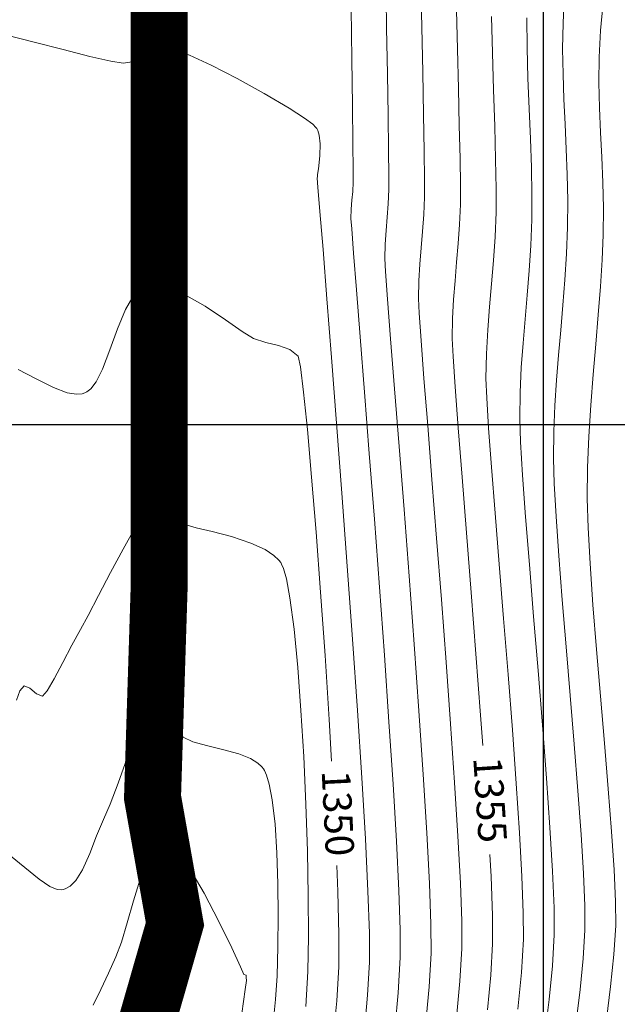
# Model space of a CAD drawing. Units: metres. Extents: x 760440 to 762379, y 8561000 to 8561902.
# Drawn here: x 760832 to 760853, y 8561230 to 8561264 of the extents above; entities that cross this region are included whole.
import ezdxf

# ---------------------------------------------------------------- set-up
doc = ezdxf.new("R2010")
doc.units = ezdxf.units.M
doc.header["$LTSCALE"] = 12.7
doc.header["$MEASUREMENT"] = 0
for name, color, linetype, lineweight in [('CONT-MJR', 84, 'Continuous', 9), ('CONT-MNR', 42, 'Continuous', 9), ('eje rio', 5, 'Continuous', 35)]:
    doc.layers.add(name, color=color, linetype=linetype, lineweight=lineweight)
doc.layers.add('COORD_LIN', color=8, linetype='Continuous')

msp = doc.modelspace()

# ---------------------------------------------------------------- linework, layer by layer
at = {"layer": 'CONT-MJR'}
for p, q in [((760846.9429, 8561264.562, 1355), (760846.975, 8561263.1871, 1355)), ((760846.975, 8561263.1871, 1355), (760847.0095, 8561261.812, 1355)), ((760847.0095, 8561261.812, 1355), (760847.0418, 8561260.5076, 1355)), ((760847.0418, 8561260.5076, 1355), (760847.0672, 8561259.3449, 1355)), ((760847.0672, 8561259.3449, 1355), (760847.0812, 8561258.3946, 1355)), ((760847.0812, 8561258.3946, 1355), (760847.0791, 8561257.7279, 1355)), ((760847.0791, 8561257.7279, 1355), (760847.0507, 8561257.0288, 1355)), ((760847.0507, 8561257.0288, 1355), (760847.0046, 8561256.357, 1355)), ((760847.0046, 8561256.357, 1355), (760846.949, 8561255.7015, 1355)), ((760846.949, 8561255.7015, 1355), (760846.892, 8561255.0516, 1355)), ((760835.7956, 8561254.7238, 1350), (760835.9594, 8561254.8296, 1350)), ((760835.9594, 8561254.8296, 1350), (760836.0467, 8561254.8636, 1350)), ((760836.0467, 8561254.8636, 1350), (760836.1545, 8561254.8883, 1350)), ((760836.1545, 8561254.8883, 1350), (760836.3906, 8561254.8964, 1350)), ((760836.3906, 8561254.8964, 1350), (760836.7865, 8561254.8184, 1350)), ((760846.892, 8561255.0516, 1355), (760846.8418, 8561254.3963, 1355)), ((760835.3159, 8561254.0398, 1350), (760835.5742, 8561254.4827, 1350)), ((760835.5742, 8561254.4827, 1350), (760835.7956, 8561254.7238, 1350)), ((760836.7865, 8561254.8184, 1350), (760837.3664, 8561254.5826, 1350)), ((760837.3664, 8561254.5826, 1350), (760838.119, 8561254.1546, 1350)), ((760838.119, 8561254.1546, 1350), (760838.8303, 8561253.6799, 1350)), ((760846.8418, 8561254.3963, 1355), (760846.8066, 8561253.7249, 1355)), ((760835.0345, 8561253.3604, 1350), (760835.3159, 8561254.0398, 1350)), ((760838.8303, 8561253.6799, 1350), (760839.4228, 8561253.2671, 1350)), ((760846.8066, 8561253.7249, 1355), (760846.7945, 8561253.0265, 1355)), ((760834.7761, 8561252.6312, 1350), (760835.0345, 8561253.3604, 1350)), ((760839.4228, 8561253.2671, 1350), (760839.8192, 8561253.0252, 1350)), ((760839.8192, 8561253.0252, 1350), (760840.2509, 8561252.884, 1350)), ((760840.2509, 8561252.884, 1350), (760840.6918, 8561252.7775, 1350)), ((760840.6918, 8561252.7775, 1350), (760841.0862, 8561252.6398, 1350)), ((760846.7945, 8561253.0265, 1355), (760846.8211, 8561252.3952, 1355)), ((760834.516, 8561251.9486, 1350), (760834.7761, 8561252.6312, 1350)), ((760841.0862, 8561252.6398, 1350), (760841.3783, 8561252.4048, 1350)), ((760841.3783, 8561252.4048, 1350), (760841.4628, 8561252.028, 1350)), ((760846.8211, 8561252.3952, 1355), (760846.8928, 8561251.3219, 1355)), ((760831.5495, 8561251.9356, 1350), (760832.1545, 8561251.621, 1350)), ((760834.29, 8561251.501, 1350), (760834.516, 8561251.9486, 1350)), ((760841.4628, 8561252.028, 1350), (760841.5749, 8561251.1401, 1350)), ((760832.1545, 8561251.621, 1350), (760832.7884, 8561251.3, 1350)), ((760834.1017, 8561251.2551, 1350), (760834.29, 8561251.501, 1350)), ((760832.7884, 8561251.3, 1350), (760833.2741, 8561251.1176, 1350)), ((760833.2741, 8561251.1176, 1350), (760833.6048, 8561251.0638, 1350)), ((760833.6048, 8561251.0638, 1350), (760833.8016, 8561251.0815, 1350)), ((760833.8016, 8561251.0815, 1350), (760833.8915, 8561251.1093, 1350)), ((760833.8915, 8561251.1093, 1350), (760833.9643, 8561251.1455, 1350)), ((760833.9643, 8561251.1455, 1350), (760834.1017, 8561251.2551, 1350)), ((760841.5749, 8561251.1401, 1350), (760841.7083, 8561249.8224, 1350)), ((760846.8928, 8561251.3219, 1355), (760847.0011, 8561249.8813, 1355)), ((760841.7083, 8561249.8224, 1350), (760841.8565, 8561248.1567, 1350)), ((760847.0011, 8561249.8813, 1355), (760847.1374, 8561248.1485, 1355)), ((760841.8565, 8561248.1567, 1350), (760842.0133, 8561246.2243, 1350)), ((760847.1374, 8561248.1485, 1355), (760847.2931, 8561246.1982, 1355)), ((760842.0133, 8561246.2243, 1350), (760842.1722, 8561244.1069, 1350)), ((760847.2931, 8561246.1982, 1355), (760847.4597, 8561244.1054, 1355)), ((760842.1722, 8561244.1069, 1350), (760842.3268, 8561241.8858, 1350)), ((760847.4597, 8561244.1054, 1355), (760847.6286, 8561241.9449, 1355)), ((760842.3268, 8561241.8858, 1350), (760842.4708, 8561239.6427, 1350)), ((760847.6286, 8561241.9449, 1355), (760847.7913, 8561239.7916, 1355)), ((760842.4708, 8561239.6427, 1350), (760842.5563, 8561238.1716, 1350)), ((760847.7913, 8561239.7916, 1355), (760847.8675, 8561238.7243, 1355))]:
    msp.add_line(p, q, dxfattribs=at)
at = {"layer": 'CONT-MJR', "flags": 128}
for points, elevation in [([(760848.1135, 8561234.8989), (760848.1561, 8561234.1235), (760848.2081, 8561232.7477), (760848.2111, 8561231.7534), (760848.1489, 8561230.6601), (760848.0351, 8561229.4409)], 1355), ([(760842.7379, 8561234.5094), (760842.7748, 8561233.5963), (760842.8122, 8561232.0801), (760842.807, 8561230.9495), (760842.7376, 8561229.7488), (760842.6066, 8561228.3426)], 1350)]:
    msp.add_lwpolyline(points, dxfattribs=dict(at, elevation=elevation))
at = {"layer": 'CONT-MNR'}
for p, q in [((760844.4616, 8561265.5647, 1353), (760844.4894, 8561263.9249, 1353)), ((760845.6943, 8561265.5454, 1354), (760845.7252, 8561263.9663, 1354)), ((760850.7324, 8561265.0441, 1358), (760850.6839, 8561264.1069, 1358)), ((760843.2395, 8561264.6182, 1352), (760843.2645, 8561262.8339, 1352)), ((760852.0791, 8561264.6965, 1359), (760851.9993, 8561263.8449, 1359)), ((760848.1738, 8561264.3401, 1356), (760848.2055, 8561263.0606, 1356)), ((760849.4081, 8561264.2866, 1357), (760849.4225, 8561263.2366, 1357)), ((760844.4894, 8561263.9249, 1353), (760844.5166, 8561262.3263, 1353)), ((760845.7252, 8561263.9663, 1354), (760845.7577, 8561262.3833, 1354)), ((760850.6839, 8561264.1069, 1358), (760850.6707, 8561263.198, 1358)), ((760851.9993, 8561263.8449, 1359), (760851.9534, 8561262.914, 1359)), ((760831.1088, 8561263.6969, 1351), (760832.1142, 8561263.4405, 1351)), ((760832.1142, 8561263.4405, 1351), (760833.1349, 8561263.174, 1351)), ((760833.1349, 8561263.174, 1351), (760834.0658, 8561262.936, 1351)), ((760836.7405, 8561263.1262, 1351), (760837.1146, 8561263.1371, 1351)), ((760837.1146, 8561263.1371, 1351), (760837.5732, 8561262.9801, 1351)), ((760849.4225, 8561263.2366, 1357), (760849.4545, 8561262.1657, 1357)), ((760850.6707, 8561263.198, 1358), (760850.684, 8561262.3092, 1358)), ((760834.0658, 8561262.936, 1351), (760834.8017, 8561262.7654, 1351)), ((760835.6282, 8561262.7565, 1351), (760836.0044, 8561262.8818, 1351)), ((760836.0044, 8561262.8818, 1351), (760836.3728, 8561263.0231, 1351)), ((760836.3728, 8561263.0231, 1351), (760836.7405, 8561263.1262, 1351)), ((760837.5732, 8561262.9801, 1351), (760838.3231, 8561262.6308, 1351)), ((760843.2645, 8561262.8339, 1352), (760843.2865, 8561261.2149, 1352)), ((760848.2055, 8561263.0606, 1356), (760848.245, 8561261.7562, 1356)), ((760851.9534, 8561262.914, 1359), (760851.9457, 8561262.0137, 1359)), ((760834.8017, 8561262.7654, 1351), (760835.2373, 8561262.701, 1351)), ((760835.2373, 8561262.701, 1351), (760835.6282, 8561262.7565, 1351)), ((760838.3231, 8561262.6308, 1351), (760839.2384, 8561262.1578, 1351)), ((760839.2384, 8561262.1578, 1351), (760840.1935, 8561261.6298, 1351)), ((760844.5166, 8561262.3263, 1353), (760844.5406, 8561260.8646, 1353)), ((760845.7577, 8561262.3833, 1354), (760845.7878, 8561260.8953, 1354)), ((760849.4545, 8561262.1657, 1357), (760849.4958, 8561261.0938, 1357)), ((760850.684, 8561262.3092, 1358), (760850.7153, 8561261.4322, 1358)), ((760848.245, 8561261.7562, 1356), (760848.2848, 8561260.4857, 1356)), ((760851.9457, 8561262.0137, 1359), (760851.9654, 8561261.1336, 1359)), ((760840.1935, 8561261.6298, 1351), (760841.0627, 8561261.1154, 1351)), ((760850.7153, 8561261.4322, 1358), (760850.756, 8561260.5588, 1358)), ((760841.0627, 8561261.1154, 1351), (760841.6116, 8561260.7598, 1351)), ((760843.2865, 8561261.2149, 1352), (760843.3037, 8561259.8782, 1352)), ((760849.4958, 8561261.0938, 1357), (760849.5381, 8561260.0412, 1357)), ((760851.9654, 8561261.1336, 1359), (760852.0016, 8561260.2633, 1359)), ((760841.6116, 8561260.7598, 1351), (760841.8956, 8561260.5488, 1351)), ((760844.5406, 8561260.8646, 1353), (760844.5593, 8561259.6353, 1353)), ((760845.7878, 8561260.8953, 1354), (760845.8117, 8561259.6014, 1354)), ((760841.8956, 8561260.5488, 1351), (760842.0091, 8561260.4429, 1351)), ((760842.0091, 8561260.4429, 1351), (760842.04, 8561260.402, 1351)), ((760842.04, 8561260.402, 1351), (760842.0747, 8561260.3326, 1351)), ((760848.2848, 8561260.4857, 1356), (760848.3177, 8561259.3076, 1356)), ((760850.756, 8561260.5588, 1358), (760850.7976, 8561259.6807, 1358)), ((760842.0747, 8561260.3326, 1351), (760842.1243, 8561260.166, 1351)), ((760842.1243, 8561260.166, 1351), (760842.1573, 8561259.8679, 1351)), ((760849.5381, 8561260.0412, 1357), (760849.573, 8561259.0279, 1357)), ((760852.0016, 8561260.2633, 1359), (760852.0436, 8561259.3923, 1359)), ((760842.1573, 8561259.8679, 1351), (760842.1468, 8561259.4401, 1351)), ((760843.3037, 8561259.8782, 1352), (760843.3142, 8561258.9409, 1352)), ((760850.7976, 8561259.6807, 1358), (760850.8315, 8561258.7896, 1358)), ((760842.1468, 8561259.4401, 1351), (760842.0945, 8561258.9849, 1351)), ((760844.5593, 8561259.6353, 1353), (760844.57, 8561258.7339, 1353)), ((760845.8117, 8561259.6014, 1354), (760845.8253, 8561258.6006, 1354)), ((760852.0436, 8561259.3923, 1359), (760852.0806, 8561258.5103, 1359)), ((760842.0945, 8561258.9849, 1351), (760842.0619, 8561258.7842, 1351)), ((760848.3177, 8561259.3076, 1356), (760848.3363, 8561258.2808, 1356)), ((760849.573, 8561259.0279, 1357), (760849.5923, 8561258.074, 1357)), ((760842.0577, 8561258.7179, 1351), (760842.0539, 8561258.6517, 1351)), ((760842.0539, 8561258.6517, 1351), (760842.0788, 8561258.3453, 1351)), ((760842.0619, 8561258.7842, 1351), (760842.0577, 8561258.7179, 1351)), ((760843.3142, 8561258.9409, 1352), (760843.3162, 8561258.5201, 1352)), ((760844.57, 8561258.7339, 1353), (760844.5705, 8561258.256, 1353)), ((760850.8315, 8561258.7896, 1358), (760850.8492, 8561257.8774, 1358)), ((760842.0788, 8561258.3453, 1351), (760842.1486, 8561257.4852, 1351)), ((760843.3162, 8561258.5201, 1352), (760843.2995, 8561258.1934, 1352)), ((760845.8253, 8561258.6006, 1354), (760845.8248, 8561257.9919, 1354)), ((760852.0806, 8561258.5103, 1359), (760852.1017, 8561257.6068, 1359)), ((760843.2995, 8561258.1934, 1352), (760843.2731, 8561257.8826, 1352)), ((760844.5705, 8561258.256, 1353), (760844.5473, 8561257.7571, 1353)), ((760845.8248, 8561257.9919, 1354), (760845.7982, 8561257.3767, 1354)), ((760848.3363, 8561258.2808, 1356), (760848.3333, 8561257.4638, 1356)), ((760849.5923, 8561258.074, 1357), (760849.5876, 8561257.1997, 1357)), ((760843.2731, 8561257.8826, 1352), (760843.249, 8561257.5718, 1352)), ((760844.5473, 8561257.7571, 1353), (760844.5095, 8561257.2813, 1353)), ((760850.8492, 8561257.8774, 1358), (760850.8419, 8561256.9356, 1358)), ((760852.1017, 8561257.6068, 1359), (760852.0962, 8561256.6716, 1359)), ((760842.1486, 8561257.4852, 1351), (760842.2562, 8561256.1487, 1351)), ((760843.249, 8561257.5718, 1352), (760843.239, 8561257.2454, 1352)), ((760844.5095, 8561257.2813, 1353), (760844.4688, 8561256.8132, 1353)), ((760845.7982, 8561257.3767, 1354), (760845.7549, 8561256.7877, 1354)), ((760848.3333, 8561257.4638, 1356), (760848.2981, 8561256.5949, 1356)), ((760843.239, 8561257.2454, 1352), (760843.2628, 8561256.882, 1352)), ((760849.5876, 8561257.1997, 1357), (760849.5524, 8561256.2883, 1357)), ((760850.8419, 8561256.9356, 1358), (760850.807, 8561255.994, 1358)), ((760843.2628, 8561256.882, 1352), (760843.3289, 8561256.0195, 1352)), ((760844.4688, 8561256.8132, 1353), (760844.4365, 8561256.3376, 1353)), ((760845.7549, 8561256.7877, 1354), (760845.7045, 8561256.2119, 1354)), ((760848.2981, 8561256.5949, 1356), (760848.2408, 8561255.7598, 1356)), ((760852.0962, 8561256.6716, 1359), (760852.0609, 8561255.79, 1359)), ((760844.4365, 8561256.3376, 1353), (760844.4242, 8561255.8391, 1353)), ((760845.7045, 8561256.2119, 1354), (760845.6569, 8561255.6361, 1354)), ((760849.5524, 8561256.2883, 1357), (760849.4959, 8561255.4093, 1357)), ((760842.2562, 8561256.1487, 1351), (760842.3945, 8561254.4132, 1351)), ((760843.3289, 8561256.0195, 1352), (760843.4307, 8561254.7281, 1352)), ((760850.807, 8561255.994, 1358), (760850.7516, 8561255.082, 1358)), ((760844.4242, 8561255.8391, 1353), (760844.45, 8561255.3761, 1353)), ((760845.6569, 8561255.6361, 1354), (760845.6219, 8561255.0474, 1354)), ((760848.2408, 8561255.7598, 1356), (760848.1717, 8561254.9451, 1356)), ((760852.0609, 8561255.79, 1359), (760852.0002, 8561254.8488, 1359)), ((760844.45, 8561255.3761, 1353), (760844.521, 8561254.4065, 1353)), ((760849.4959, 8561255.4093, 1357), (760849.4263, 8561254.5521, 1357)), ((760845.6219, 8561255.0474, 1354), (760845.6093, 8561254.4328, 1354)), ((760848.1717, 8561254.9451, 1356), (760848.1009, 8561254.1373, 1356)), ((760850.7516, 8561255.082, 1358), (760850.6824, 8561254.1909, 1358)), ((760852.0002, 8561254.8488, 1359), (760851.922, 8561253.8576, 1359)), ((760843.4307, 8561254.7281, 1352), (760843.5613, 8561253.0777, 1352)), ((760849.4263, 8561254.5521, 1357), (760849.3516, 8561253.7058, 1357)), ((760842.3945, 8561254.4132, 1351), (760842.5562, 8561252.356, 1351)), ((760844.521, 8561254.4065, 1353), (760844.6294, 8561253.0077, 1353)), ((760845.6093, 8561254.4328, 1354), (760845.6338, 8561253.916, 1354)), ((760848.1009, 8561254.1373, 1356), (760848.0385, 8561253.3228, 1356)), ((760850.6824, 8561254.1909, 1358), (760850.6061, 8561253.3123, 1358)), ((760845.6338, 8561253.916, 1354), (760845.7006, 8561252.9531, 1354)), ((760851.922, 8561253.8576, 1359), (760851.8344, 8561252.8262, 1359)), ((760849.3516, 8561253.7058, 1357), (760849.2799, 8561252.8597, 1357)), ((760848.0385, 8561253.3228, 1356), (760847.9947, 8561252.4883, 1356)), ((760850.6061, 8561253.3123, 1358), (760850.5293, 8561252.4376, 1358)), ((760843.5613, 8561253.0777, 1352), (760843.7141, 8561251.1385, 1352)), ((760844.6294, 8561253.0077, 1353), (760844.7674, 8561251.2571, 1353)), ((760845.7006, 8561252.9531, 1354), (760845.8023, 8561251.6126, 1354)), ((760849.2799, 8561252.8597, 1357), (760849.2195, 8561252.0028, 1357)), ((760851.8344, 8561252.8262, 1359), (760851.7454, 8561251.764, 1359)), ((760847.9947, 8561252.4883, 1356), (760847.9797, 8561251.6202, 1356)), ((760850.5293, 8561252.4376, 1358), (760850.4586, 8561251.5583, 1358)), ((760842.5562, 8561252.356, 1351), (760842.7342, 8561250.0545, 1351)), ((760849.2195, 8561252.0028, 1357), (760849.1784, 8561251.1245, 1357)), ((760851.7454, 8561251.764, 1359), (760851.663, 8561250.6808, 1359)), ((760845.8023, 8561251.6126, 1354), (760845.9318, 8561249.9634, 1354)), ((760847.9797, 8561251.6202, 1356), (760848.0047, 8561250.9335, 1356)), ((760850.4586, 8561251.5583, 1358), (760850.4008, 8561250.6659, 1358)), ((760843.7141, 8561251.1385, 1352), (760843.8822, 8561248.9805, 1352)), ((760844.7674, 8561251.2571, 1353), (760844.9271, 8561249.2321, 1353)), ((760849.1784, 8561251.1245, 1357), (760849.1648, 8561250.2139, 1357)), ((760848.0047, 8561250.9335, 1356), (760848.0715, 8561249.8738, 1356)), ((760851.663, 8561250.6808, 1359), (760851.5951, 8561249.5862, 1359)), ((760850.4008, 8561250.6659, 1358), (760850.3623, 8561249.7518, 1358)), ((760842.7342, 8561250.0545, 1351), (760842.9214, 8561247.5861, 1351)), ((760849.1648, 8561250.2139, 1357), (760849.192, 8561249.394, 1357)), ((760845.9318, 8561249.9634, 1354), (760846.0815, 8561248.0741, 1354)), ((760848.0715, 8561249.8738, 1356), (760848.1722, 8561248.5052, 1356)), ((760850.3623, 8561249.7518, 1358), (760850.35, 8561248.8076, 1358)), ((760849.192, 8561249.394, 1357), (760849.2635, 8561248.2204, 1357)), ((760851.5951, 8561249.5862, 1359), (760851.5498, 8561248.4898, 1359)), ((760843.8822, 8561248.9805, 1352), (760844.0588, 8561246.6737, 1352)), ((760844.9271, 8561249.2321, 1353), (760845.1007, 8561247.0102, 1353)), ((760850.35, 8561248.8076, 1358), (760850.3752, 8561247.9283, 1358)), ((760848.1722, 8561248.5052, 1356), (760848.2987, 8561246.8916, 1356)), ((760851.5498, 8561248.4898, 1359), (760851.5351, 8561247.4013, 1359)), ((760846.0815, 8561248.0741, 1354), (760846.2441, 8561246.0132, 1354)), ((760849.2635, 8561248.2204, 1357), (760849.3702, 8561246.7614, 1357)), ((760850.3752, 8561247.9283, 1358), (760850.4408, 8561246.771, 1358)), ((760842.9214, 8561247.5861, 1351), (760843.1105, 8561245.028, 1351)), ((760851.5351, 8561247.4013, 1359), (760851.5624, 8561246.3774, 1359)), ((760835.9168, 8561246.7742, 1349), (760836.0803, 8561246.9903, 1349)), ((760836.0803, 8561246.9903, 1349), (760836.1633, 8561247.0684, 1349)), ((760836.1633, 8561247.0684, 1349), (760836.196, 8561247.0853, 1349)), ((760836.196, 8561247.0853, 1349), (760836.2485, 8561247.0967, 1349)), ((760836.2485, 8561247.0967, 1349), (760836.3582, 8561247.0942, 1349)), ((760836.3582, 8561247.0942, 1349), (760836.533, 8561247.0382, 1349)), ((760836.533, 8561247.0382, 1349), (760836.7814, 8561246.8952, 1349)), ((760836.7814, 8561246.8952, 1349), (760837.1092, 8561246.6701, 1349)), ((760845.1007, 8561247.0102, 1353), (760845.2804, 8561244.6687, 1353)), ((760848.2987, 8561246.8916, 1356), (760848.4433, 8561245.0972, 1356)), ((760835.6408, 8561246.3353, 1349), (760835.9168, 8561246.7742, 1349)), ((760837.1092, 8561246.6701, 1349), (760837.4467, 8561246.4758, 1349)), ((760844.0588, 8561246.6737, 1352), (760844.2373, 8561244.2882, 1352)), ((760849.3702, 8561246.7614, 1357), (760849.5026, 8561245.0854, 1357)), ((760850.4408, 8561246.771, 1358), (760850.5384, 8561245.3918, 1358)), ((760835.2331, 8561245.617, 1349), (760835.6408, 8561246.3353, 1349)), ((760837.4467, 8561246.4758, 1349), (760837.8058, 8561246.3689, 1349)), ((760837.8058, 8561246.3689, 1349), (760838.3685, 8561246.2373, 1349)), ((760838.3685, 8561246.2373, 1349), (760839.0405, 8561246.0656, 1349)), ((760851.5624, 8561246.3774, 1359), (760851.6322, 8561245.1135, 1359)), ((760839.0405, 8561246.0656, 1349), (760839.7275, 8561245.8381, 1349)), ((760839.7275, 8561245.8381, 1349), (760840.2246, 8561245.6056, 1349)), ((760846.2441, 8561246.0132, 1354), (760846.4124, 8561243.8496, 1354)), ((760834.7961, 8561244.8039, 1349), (760835.2331, 8561245.617, 1349)), ((760840.2246, 8561245.6056, 1349), (760840.5352, 8561245.3964, 1349)), ((760840.5352, 8561245.3964, 1349), (760840.7012, 8561245.2385, 1349)), ((760840.7012, 8561245.2385, 1349), (760840.7697, 8561245.1537, 1349)), ((760840.7697, 8561245.1537, 1349), (760840.804, 8561245.0979, 1349)), ((760850.5384, 8561245.3918, 1358), (760850.6594, 8561243.8466, 1358)), ((760834.3725, 8561243.9968, 1349), (760834.7961, 8561244.8039, 1349)), ((760840.804, 8561245.0979, 1349), (760840.8715, 8561244.9371, 1349)), ((760840.8715, 8561244.9371, 1349), (760840.9696, 8561244.5806, 1349)), ((760843.1105, 8561245.028, 1351), (760843.2944, 8561242.4577, 1351)), ((760848.4433, 8561245.0972, 1356), (760848.5978, 8561243.186, 1356)), ((760849.5026, 8561245.0854, 1357), (760849.6514, 8561243.2609, 1357)), ((760851.6322, 8561245.1135, 1359), (760851.7346, 8561243.6668, 1359)), ((760840.9696, 8561244.5806, 1349), (760841.0942, 8561243.9113, 1349)), ((760845.2804, 8561244.6687, 1353), (760845.4583, 8561242.285, 1353)), ((760844.2373, 8561244.2882, 1352), (760844.4108, 8561241.8941, 1352)), ((760834.0054, 8561243.2963, 1349), (760834.3725, 8561243.9968, 1349)), ((760841.0942, 8561243.9113, 1349), (760841.2385, 8561242.8086, 1349)), ((760846.4124, 8561243.8496, 1354), (760846.579, 8561241.6518, 1354)), ((760850.6594, 8561243.8466, 1358), (760850.7953, 8561242.1916, 1358)), ((760851.7346, 8561243.6668, 1359), (760851.8597, 8561242.0948, 1359)), ((760833.7377, 8561242.8031, 1349), (760834.0054, 8561243.2963, 1349)), ((760848.5978, 8561243.186, 1356), (760848.7544, 8561241.222, 1356)), ((760849.6514, 8561243.2609, 1357), (760849.8074, 8561241.3562, 1357)), ((760833.4337, 8561242.2454, 1349), (760833.7377, 8561242.8031, 1349)), ((760841.2385, 8561242.8086, 1349), (760841.3684, 8561241.4693, 1349)), ((760843.2944, 8561242.4577, 1351), (760843.466, 8561239.9525, 1351)), ((760833.1143, 8561241.6347, 1349), (760833.4337, 8561242.2454, 1349)), ((760845.4583, 8561242.285, 1353), (760845.6265, 8561239.9366, 1353)), ((760850.7953, 8561242.1916, 1358), (760850.9378, 8561240.4827, 1358)), ((760851.8597, 8561242.0948, 1359), (760851.9975, 8561240.4548, 1359)), ((760844.4108, 8561241.8941, 1352), (760844.5726, 8561239.5613, 1352)), ((760832.8136, 8561241.0686, 1349), (760833.1143, 8561241.6347, 1349)), ((760841.3684, 8561241.4693, 1349), (760841.4822, 8561239.9567, 1349)), ((760846.579, 8561241.6518, 1354), (760846.7364, 8561239.4885, 1354)), ((760849.8074, 8561241.3562, 1357), (760849.9613, 8561239.4398, 1357)), ((760832.5653, 8561240.6451, 1349), (760832.8136, 8561241.0686, 1349)), ((760848.7544, 8561241.222, 1356), (760848.9051, 8561239.2691, 1356)), ((760831.6129, 8561240.6405, 1349), (760831.7597, 8561240.8171, 1349)), ((760831.7597, 8561240.8171, 1349), (760831.9625, 8561240.7383, 1349)), ((760831.9625, 8561240.7383, 1349), (760832.1949, 8561240.5439, 1349)), ((760832.4035, 8561240.4621, 1349), (760832.5653, 8561240.6451, 1349)), ((760831.4909, 8561240.3135, 1349), (760831.6129, 8561240.6405, 1349)), ((760832.1949, 8561240.5439, 1349), (760832.4035, 8561240.4621, 1349)), ((760835.9787, 8561239.8536, 1348), (760836.1819, 8561240.2995, 1348)), ((760836.1819, 8561240.2995, 1348), (760836.307, 8561240.5105, 1348)), ((760836.307, 8561240.5105, 1348), (760836.3744, 8561240.5795, 1348)), ((760836.3744, 8561240.5795, 1348), (760836.4027, 8561240.59, 1348)), ((760836.4027, 8561240.59, 1348), (760836.439, 8561240.587, 1348)), ((760836.439, 8561240.587, 1348), (760836.5081, 8561240.5492, 1348)), ((760836.5081, 8561240.5492, 1348), (760836.6059, 8561240.4243, 1348)), ((760836.6059, 8561240.4243, 1348), (760836.7324, 8561240.1629, 1348)), ((760850.9378, 8561240.4827, 1358), (760851.0782, 8561238.7759, 1358)), ((760851.9975, 8561240.4548, 1359), (760852.1381, 8561238.804, 1359)), ((760836.7324, 8561240.1629, 1348), (760836.8998, 8561239.753, 1348)), ((760841.4822, 8561239.9567, 1349), (760841.5781, 8561238.3342, 1349)), ((760843.466, 8561239.9525, 1351), (760843.6181, 8561237.5898, 1351)), ((760835.6845, 8561239.1091, 1348), (760835.9787, 8561239.8536, 1348)), ((760836.8998, 8561239.753, 1348), (760837.0972, 8561239.3408, 1348)), ((760845.6265, 8561239.9366, 1353), (760845.7774, 8561237.7007, 1353)), ((760837.0972, 8561239.3408, 1348), (760837.346, 8561239.0226, 1348)), ((760844.5726, 8561239.5613, 1352), (760844.7159, 8561237.3601, 1352)), ((760846.7364, 8561239.4885, 1354), (760846.8774, 8561237.4283, 1354)), ((760848.9051, 8561239.2691, 1356), (760849.042, 8561237.3915, 1356)), ((760849.9613, 8561239.4398, 1357), (760850.1037, 8561237.58, 1357)), ((760835.3694, 8561238.2569, 1348), (760835.6845, 8561239.1091, 1348)), ((760837.346, 8561239.0226, 1348), (760837.6803, 8561238.8524, 1348)), ((760837.6803, 8561238.8524, 1348), (760838.1654, 8561238.7186, 1348)), ((760838.1654, 8561238.7186, 1348), (760838.7287, 8561238.5891, 1348)), ((760838.7287, 8561238.5891, 1348), (760839.2974, 8561238.4314, 1348)), ((760851.0782, 8561238.7759, 1358), (760851.2082, 8561237.1274, 1358)), ((760852.1381, 8561238.804, 1359), (760852.2715, 8561237.1999, 1359)), ((760835.0588, 8561237.4047, 1348), (760835.3694, 8561238.2569, 1348)), ((760839.2974, 8561238.4314, 1348), (760839.7076, 8561238.2634, 1348)), ((760839.7076, 8561238.2634, 1348), (760839.9647, 8561238.102, 1348)), ((760841.5781, 8561238.3342, 1349), (760841.6543, 8561236.665, 1349)), ((760839.9647, 8561238.102, 1348), (760840.1033, 8561237.9737, 1348)), ((760840.1033, 8561237.9737, 1348), (760840.161, 8561237.9026, 1348)), ((760840.161, 8561237.9026, 1348), (760840.2003, 8561237.8414, 1348)), ((760840.2003, 8561237.8414, 1348), (760840.2732, 8561237.6845, 1348)), ((760840.2732, 8561237.6845, 1348), (760840.3693, 8561237.3693, 1348)), ((760843.6181, 8561237.5898, 1351), (760843.7434, 8561235.4468, 1351)), ((760845.7774, 8561237.7007, 1353), (760845.9029, 8561235.655, 1353)), ((760850.1037, 8561237.58, 1357), (760850.2254, 8561235.8452, 1357)), ((760834.7779, 8561236.6598, 1348), (760835.0588, 8561237.4047, 1348)), ((760840.3693, 8561237.3693, 1348), (760840.4741, 8561236.8178, 1348)), ((760844.7159, 8561237.3601, 1352), (760844.8339, 8561235.3604, 1352)), ((760846.8774, 8561237.4283, 1354), (760846.9947, 8561235.54, 1354)), ((760849.042, 8561237.3915, 1356), (760849.157, 8561235.6532, 1356)), ((760852.2715, 8561237.1999, 1359), (760852.3877, 8561235.6998, 1359)), ((760851.2082, 8561237.1274, 1358), (760851.3192, 8561235.5931, 1358)), ((760834.5523, 8561236.1298, 1348), (760834.7779, 8561236.6598, 1348)), ((760840.4741, 8561236.8178, 1348), (760840.571, 8561235.9567, 1348)), ((760841.6543, 8561236.665, 1349), (760841.709, 8561235.0126, 1349)), ((760834.3028, 8561235.5457, 1348), (760834.5523, 8561236.1298, 1348)), ((760840.571, 8561235.9567, 1348), (760840.6345, 8561234.9554, 1348)), ((760850.2254, 8561235.8452, 1357), (760850.317, 8561234.3038, 1357)), ((760834.0659, 8561234.9289, 1348), (760834.3028, 8561235.5457, 1348)), ((760845.9029, 8561235.655, 1353), (760845.9953, 8561233.8766, 1353)), ((760846.9947, 8561235.54, 1354), (760847.0808, 8561233.8922, 1354)), ((760849.157, 8561235.6532, 1356), (760849.2423, 8561234.1182, 1356)), ((760851.3192, 8561235.5931, 1358), (760851.4027, 8561234.229, 1358)), ((760852.3877, 8561235.6998, 1359), (760852.4769, 8561234.3609, 1359)), ((760836.3059, 8561235.0879, 1347), (760836.4811, 8561235.2795, 1347)), ((760836.4811, 8561235.2795, 1347), (760836.6033, 8561235.3451, 1347)), ((760836.6033, 8561235.3451, 1347), (760836.666, 8561235.3572, 1347)), ((760836.666, 8561235.3572, 1347), (760836.7325, 8561235.3504, 1347)), ((760836.7325, 8561235.3504, 1347), (760836.8831, 8561235.2718, 1347)), ((760836.8831, 8561235.2718, 1347), (760837.1462, 8561235.0116, 1347)), ((760843.7434, 8561235.4468, 1351), (760843.835, 8561233.601, 1351)), ((760844.8339, 8561235.3604, 1352), (760844.9199, 8561233.6323, 1352)), ((760831.2829, 8561234.8502, 1348), (760831.7884, 8561234.4395, 1348)), ((760833.8135, 8561234.3577, 1348), (760834.0659, 8561234.9289, 1348)), ((760836.0861, 8561234.689, 1347), (760836.3059, 8561235.0879, 1347)), ((760837.1462, 8561235.0116, 1347), (760837.5462, 8561234.4546, 1347)), ((760840.6345, 8561234.9554, 1348), (760840.669, 8561233.8677, 1348)), ((760841.709, 8561235.0126, 1349), (760841.7404, 8561233.4402, 1349)), ((760831.7884, 8561234.4395, 1348), (760832.2909, 8561234.0254, 1348)), ((760835.8316, 8561234.0257, 1347), (760836.0861, 8561234.689, 1347)), ((760837.5462, 8561234.4546, 1347), (760838.0825, 8561233.5405, 1347)), ((760833.5813, 8561233.9865, 1348), (760833.8135, 8561234.3577, 1348)), ((760849.2423, 8561234.1182, 1356), (760849.2899, 8561232.8505, 1356)), ((760850.317, 8561234.3038, 1357), (760850.3692, 8561233.0243, 1357)), ((760851.4027, 8561234.229, 1358), (760851.4503, 8561233.0912, 1358)), ((760852.4769, 8561234.3609, 1359), (760852.5291, 8561233.2407, 1359)), ((760832.2909, 8561234.0254, 1348), (760832.6675, 8561233.7723, 1348)), ((760832.6675, 8561233.7723, 1348), (760832.9235, 8561233.6683, 1348)), ((760833.2294, 8561233.6956, 1348), (760833.38, 8561233.7845, 1348)), ((760833.38, 8561233.7845, 1348), (760833.5813, 8561233.9865, 1348)), ((760835.597, 8561233.2642, 1347), (760835.8316, 8561234.0257, 1347)), ((760840.669, 8561233.8677, 1348), (760840.6792, 8561232.7479, 1348)), ((760845.9953, 8561233.8766, 1353), (760846.0468, 8561232.4431, 1353)), ((760847.0808, 8561233.8922, 1354), (760847.1284, 8561232.5535, 1354)), ((760832.9235, 8561233.6683, 1348), (760833.0775, 8561233.6543, 1348)), ((760833.0775, 8561233.6543, 1348), (760833.1486, 8561233.6667, 1348)), ((760833.1486, 8561233.6667, 1348), (760833.2294, 8561233.6956, 1348)), ((760838.0825, 8561233.5405, 1347), (760838.6037, 8561232.5397, 1347)), ((760841.7404, 8561233.4402, 1349), (760841.7467, 8561232.0111, 1349)), ((760843.835, 8561233.601, 1351), (760843.8855, 8561232.1297, 1351)), ((760844.9199, 8561233.6323, 1352), (760844.967, 8561232.2458, 1352)), ((760835.3792, 8561232.4956, 1347), (760835.597, 8561233.2642, 1347)), ((760851.4503, 8561233.0912, 1358), (760851.4535, 8561232.2357, 1358)), ((760852.5291, 8561233.2407, 1359), (760852.5343, 8561232.3965, 1359)), ((760840.6792, 8561232.7479, 1348), (760840.6698, 8561231.6499, 1348)), ((760849.2899, 8561232.8505, 1356), (760849.2919, 8561231.9142, 1356)), ((760850.3692, 8561233.0243, 1357), (760850.3727, 8561232.075, 1357)), ((760835.1756, 8561231.8107, 1347), (760835.3792, 8561232.4956, 1347)), ((760838.6037, 8561232.5397, 1347), (760839.0501, 8561231.6184, 1347)), ((760846.0468, 8561232.4431, 1353), (760846.0495, 8561231.4318, 1353)), ((760847.1284, 8561232.5535, 1354), (760847.1303, 8561231.5926, 1354)), ((760852.5343, 8561232.3965, 1359), (760852.4721, 8561231.377, 1359)), ((760841.7467, 8561232.0111, 1349), (760841.7262, 8561230.7887, 1349)), ((760843.8855, 8561232.1297, 1351), (760843.8879, 8561231.1103, 1351)), ((760844.967, 8561232.2458, 1352), (760844.9687, 8561231.2711, 1352)), ((760850.3727, 8561232.075, 1357), (760850.3094, 8561230.9871, 1357)), ((760851.4535, 8561232.2357, 1358), (760851.3957, 8561231.2419, 1358)), ((760834.9831, 8561231.3007, 1347), (760835.1756, 8561231.8107, 1347)), ((760840.6698, 8561231.6499, 1348), (760840.6454, 8561230.6279, 1348)), ((760849.2919, 8561231.9142, 1356), (760849.2237, 8561230.7487, 1356)), ((760839.0501, 8561231.6184, 1347), (760839.3624, 8561230.9431, 1347)), ((760846.0495, 8561231.4318, 1353), (760845.9801, 8561230.2399, 1353)), ((760847.1303, 8561231.5926, 1354), (760847.0645, 8561230.4495, 1354)), ((760852.4721, 8561231.377, 1359), (760852.3575, 8561230.2552, 1359)), ((760834.7202, 8561230.7306, 1347), (760834.9831, 8561231.3007, 1347)), ((760843.8879, 8561231.1103, 1351), (760843.8214, 8561229.9506, 1351)), ((760844.9687, 8561231.2711, 1352), (760844.8957, 8561230.0313, 1352)), ((760850.3094, 8561230.9871, 1357), (760850.1941, 8561229.7941, 1357)), ((760851.3957, 8561231.2419, 1358), (760851.2903, 8561230.1519, 1358)), ((760834.455, 8561230.1489, 1347), (760834.7202, 8561230.7306, 1347)), ((760839.3624, 8561230.9431, 1347), (760839.481, 8561230.6799, 1347)), ((760839.481, 8561230.6799, 1347), (760839.5524, 8561230.6515, 1347)), ((760839.5524, 8561230.6515, 1347), (760839.5601, 8561230.5713, 1347)), ((760840.6454, 8561230.6279, 1348), (760840.5896, 8561229.7955, 1348)), ((760841.7262, 8561230.7887, 1349), (760841.654, 8561229.5533, 1349)), ((760849.2237, 8561230.7487, 1356), (760849.0986, 8561229.4612, 1356)), ((760839.5646, 8561230.4672, 1347), (760839.5237, 8561230.1541, 1347)), ((760839.5601, 8561230.5713, 1347), (760839.5646, 8561230.4672, 1347)), ((760847.0645, 8561230.4495, 1354), (760846.9428, 8561229.1584, 1354)), ((760834.1841, 8561229.6012, 1347), (760834.455, 8561230.1489, 1347)), ((760839.5237, 8561230.1541, 1347), (760839.4111, 8561229.3038, 1347)), ((760843.8214, 8561229.9506, 1351), (760843.697, 8561228.6055, 1351)), ((760844.8957, 8561230.0313, 1352), (760844.7585, 8561228.5978, 1352)), ((760845.9801, 8561230.2399, 1353), (760845.8506, 8561228.8774, 1353)), ((760851.2903, 8561230.1519, 1358), (760851.1518, 8561229.0205, 1358)), ((760852.3575, 8561230.2552, 1359), (760852.2091, 8561229.1016, 1359)), ((760840.5896, 8561229.7955, 1348), (760840.4713, 8561228.636, 1348)), ((760850.1941, 8561229.7941, 1357), (760850.0425, 8561228.5557, 1357))]:
    msp.add_line(p, q, dxfattribs=at)
at = {"layer": 'COORD_LIN'}
for p, q in [((760850, 8561000), (760850, 8561600)), ((760500, 8561250), (761200, 8561250))]:
    msp.add_line(p, q, dxfattribs=at)
at = {"layer": 'eje rio', "color": 150, "const_width": 2, "elevation": 1382}
msp.add_lwpolyline([(760876.0224, 8561364.8909), (760868.9417, 8561341.3894), (760865.8094, 8561332.0996), (760855.8512, 8561317.4787), (760851.3314, 8561304.8087), (760845.6816, 8561292.3269), (760841.2557, 8561283.0162), (760836.4997, 8561266.1341), (760836.4997, 8561257.8806), (760836.4997, 8561252.4954), (760836.4997, 8561244.1931), (760836.2693, 8561236.8987), (760837.059, 8561232.4532), (760834.1557, 8561222.3459), (760827.9366, 8561211.1891), (760819.2948, 8561201.0829), (760809.9037, 8561189.1199), (760804.5102, 8561176.236), (760801.9685, 8561167.9358), (760792.9191, 8561152.5671), (760787.0449, 8561144.4197), (760774.5016, 8561128.9566), (760771.4196, 8561123.8371), (760766.7195, 8561119.0641)], dxfattribs=at)

# ---------------------------------------------------------------- texts
at = {"layer": 'CONT-MJR', "char_height": 1, "attachment_point": 5}
for s, insert, rotation in [('{1355}', (760847.9982, 8561236.8121, 1355), 273.71999), ('{1350}', (760842.6543, 8561236.3408, 1350), 272.89974)]:
    msp.add_mtext(s, dxfattribs=dict(at, insert=insert, rotation=rotation))

doc.saveas('drawing.dxf')
